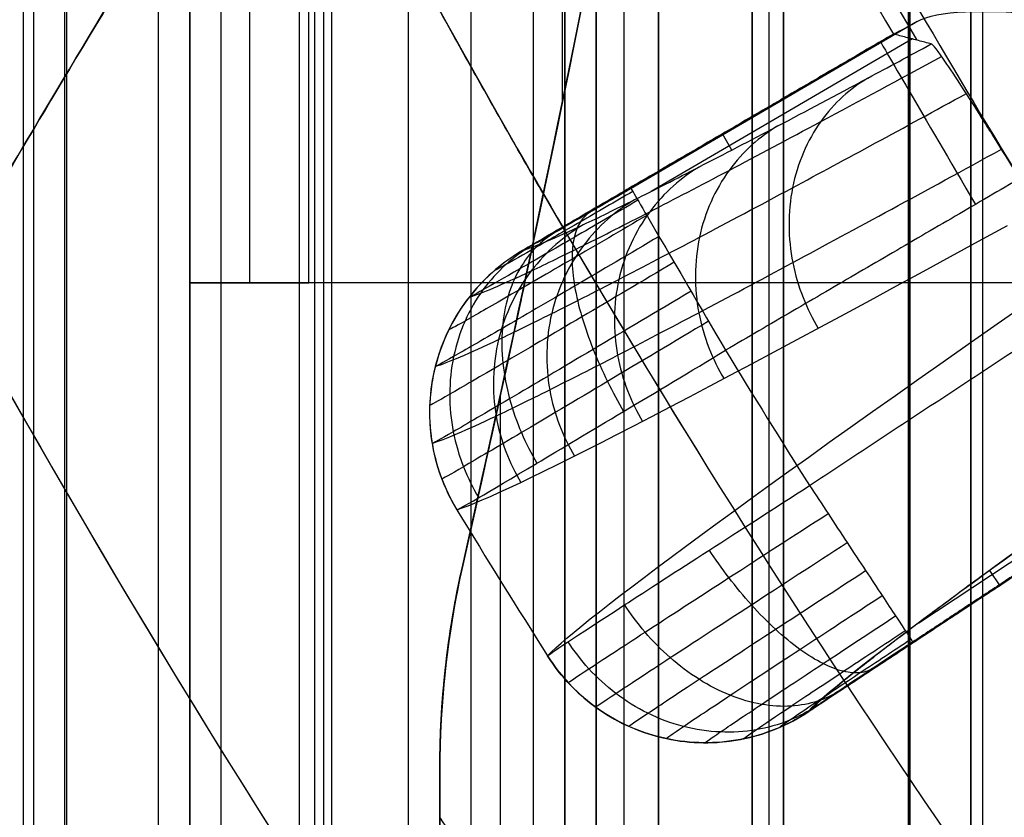
# Model space of a CAD drawing. Units: millimetres. Extents: x 183 to 216, y 0 to 1065.
# Drawn here: x 185 to 187, y 17 to 18 of the extents above; entities that cross this region are included whole.
import ezdxf

# ---------------------------------------------------------------- set-up
doc = ezdxf.new("R2010")
doc.units = ezdxf.units.MM
doc.header["$MEASUREMENT"] = 0
doc.layers.add('3', color=7, linetype='Continuous')

msp = doc.modelspace()

# ---------------------------------------------------------------- linework, layer by layer
at = {"layer": '3', "extrusion": (0, -1, 0)}
for p, q in [((185.25, 2.5, -36.59999999999999), (185.25, 1062.5, -36.59999999999999)), ((185.5, 2.5, -34.95), (185.5, 1062.5, -34.95)), ((185.55, 2.5, -36.59999999999999), (185.55, 1062.5, -36.59999999999999)), ((185.675, 1062.5, -36.6), (185.675, 2.5, -36.6)), ((185.7, 2.5, -30), (185.7, 1062.5, -30)), ((185.7, 2.5, -23.6), (185.7, 1062.5, -23.6)), ((185.7137846820582, 1062.5, -33.33081564719681), (185.7137846820582, 2.5, -33.33081564719681)), ((185.7265921289506, 1062.5, -35.09500116682236), (185.7265921289506, 2.5, -35.09500116682236)), ((185.85, 2.5, -36.6), (185.85, 1062.5, -36.6)), ((185.95, 2.5, -31), (185.95, 1062.5, -31)), ((185.95, 2.5, -22.6), (185.95, 1062.5, -22.6)), ((186.05, 2.5, -35.8), (186.05, 1062.5, -35.8)), ((186.1, 1062.5, -38), (186.1, 2.5, -38)), ((186.1, 1062.5, -38.9), (186.1, 2.5, -38.9)), ((186.1, 1062.5, -41), (186.1, 2.5, -41)), ((186.15, 1062.5, -35.9), (186.15, 2.5, -35.9)), ((186.1946202114377, 1062.5, -32.61056787892556), (186.1946202114377, 2.5, -32.61056787892591)), ((186.25, 2.5, -30), (186.25, 1062.5, -30)), ((186.4, 2.5, -37.7), (186.4, 1062.5, -37.7)), ((186.45, 2.5, -29.025), (186.45, 1062.5, -29.025)), ((186.45, 2.5, -24.575), (186.45, 1062.5, -24.575)), ((186.65205128246, 1062.5, -32.36594766749), (186.65205128246, 2.5, -32.36594766749)), ((186.7684163157152, 1062.5, -33.73221327360663), (186.7684163157152, 2.5, -33.73221327360663))]:
    msp.add_line(p, q, dxfattribs=at)
at = {"layer": '3', "extrusion": (0, -1, -1.224646799147353e-16)}
for p, q in [((185.59520285613, 517.5, -33.73060091803997), (185.59520285613, 17.5, -33.73060091804003)), ((190.0574152607876, 17.5, -19.77876324380778), (185.5749848576852, 17.5, -33.72410227568317))]:
    msp.add_line(p, q, dxfattribs=at)
at = {"layer": '3', "extrusion": (1, 0, 0)}
for p, q in [((186.0965321508531, 17.79091416706153, -8.555603142816096), (186.0965321508531, 33.62356081015304, -8.555603142816096)), ((185.99678425835, 17.31932355797911, -4.000382558546097), (185.99678425835, 16.50726739221911, -4.000382558546097)), ((185.9366748166276, 17.04805097033966, -1.51259821474804), (185.9366748166273, 17.04805097033946, -4.257214105742389)), ((185.9366748166273, 17.0480509703395, -8.453992179889653), (185.9366748166275, 17.04805097033966, -11.8211856756904)), ((185.99678425835, 16.91329547509911, -4.267974225978171), (185.99678425835, 16.91329547509911, -3.562392870611096)), ((185.9, 16.7183853705191, -4.404692772386082), (185.9, 16.71838537051911, -1.513238376053208)), ((185.9, 16.71838537051911, -11.82054551438523), (185.9000000000001, 16.71838537051916, -8.306513513245976)), ((185.9, 16.71838537051911, -2.979311012557096), (185.9, 16.64420239640911, -2.979311012557096)), ((185.9, 16.7183853705191, -9.853259444576096), (185.9, 16.2642023966291, -9.853259444576096)), ((185.9, 16.6812938833541, -4.424363534909205), (185.9, 16.6812938833541, -1.513238376053096)), ((185.9000000000244, 16.64420239659205, -1.513238376053211), (185.9000000002135, 16.64420239625053, -4.445383649102955))]:
    msp.add_line(p, q, dxfattribs=at)
at = {"layer": '3', "extrusion": (0.1365008388696032, -0.9906399552753232, -6.162975822039155e-33)}
for p, q in [((186.6639065951852, 17.91816233689432, -4.855219653134925), (186.2060092413166, 17.65085223047205, -4.855219653123111)), ((186.6354993366429, 17.90259703238482, -4.955981822194318), (186.0555744698956, 17.56405002718303, -4.955981822194318)), ((186.656230352386, 17.89012244193342, -6.324735014574051), (186.2380095264809, 17.64597459409686, -6.324735014574051)), ((186.3476224001911, 17.73555818065961, -5.056642580212188), (186.3485086031413, 17.73404013111291, -4.85521965312614)), ((186.367323116547, 17.71234571589598, -6.775920432982284), (186.3521933277754, 17.73826276907455, -5.056644815100611)), ((185.886357885958, 17.25148020010482, -5.058561246423769), (185.8864288382129, 17.25146227543401, -5.052688458537039)), ((186.6665520010003, 16.9556405877891, -6.324904909493323), (187.0709444940736, 17.22244443818182, -6.324904909493323)), ((186.512068808867, 16.82828632238863, -4.955981081489557), (187.0729380247429, 17.19832797480696, -4.955981081489557)), ((186.7797561536583, 17.03950363748769, -6.763650601339218), (186.7961649242998, 17.0146329931614, -5.056643627641412)), ((186.7956380146173, 17.01432285651385, -5.056639029346859), (186.7946700085275, 17.01579005571427, -4.855220040090439)), ((186.3666050335715, 16.76646010298597, -5.056862687986319), (186.3666143670094, 16.76650352425182, -5.053298551856414))]:
    msp.add_line(p, q, dxfattribs=at)
at = {"layer": '3'}
for centre, radius, start, end in [((199.9999999999966, 25.71562500000233, -4.557837613860799), 15.98158412777, 284.3022236901876, 284.3022237582528), ((199.9999999999972, 25.71562500000001, -8.357837613785364), 15.0672316087, 97.84541508762115, 277.8454150876256), ((199.9999999999972, 25.71562500000001, -8.357837613784998), 15.0672316087, 183.3454150876221, 277.8454150876256), ((147.499994519025, 25.70722082107956, -8.555603073295174), 39.40000416488825, 348.1882795643321, 358.3793998176405), ((147.5, 25.70726739221911, -2.877383098390596), 39.4, 347.3040606178214, 355.889839243782), ((200.0000000068683, 25.71562501353148, -7.15783760070451), 14.08952777710594, 192.0664304926076, 273.6243943686652), ((199.9999955471024, 25.71562077951098, -8.35783761212675), 14.59568538746818, 191.7533735406277, 273.9374987126263), ((199.999999999997, 25.71562499999981, -8.357837613783998), 14.5956556053, 191.7534884371612, 273.9373848446222), ((199.999999999997, 25.71562499999979, -7.510019360530849), 14.09260120219708, 192.391651937876, 273.2991776686883), ((147.5, 25.70726739221911, -10.1458588261006), 39.4, 347.3040606178214, 350.51611636263), ((199.9999999999968, 25.71562499999991, -4.557837613780899), 14.99125342834, 206.2287728964969, 211.4620572743778), ((200.0000000000159, 25.71562500001003, -6.624201420626422), 15.46393148560086, 207.2825178309151, 210.4090938768339), ((199.9997551793826, 25.71548989112027, -5.056609410444285), 15.49103275710006, 207.3830996711371, 210.3077287698007), ((199.9999999999966, 25.7072673921996, -4.155603142887477), 16.09999999998727, 206.9630726953998, 215.4750374904166), ((200.0000000000003, 25.70726739221927, -8.555603142810108), 16.1, 206.9630726954645, 210.0620963586784), ((199.9999999999996, 25.70726739221922, -4.155603142819084), 16.1, 206.9630726954659, 211.8069111680805), ((200.0000000000178, 25.7072673922335, -7.655603142775588), 17.00000000002295, 208.8391894006354, 219.5460441157669), ((200.0000000000558, 25.70726739225607, -5.055603142860681), 17.00000000006722, 208.8391894006294, 219.9963066589542), ((200, 25.70726739221911, -6.35560314281599), 17, 208.8391894006157, 219.5460441157731), ((187.4, 16.7183853705191, -2.958645493567098), 1.5, 167.3040606177026, 180), ((187.4, 16.7183853705191, -10.0638495944681), 1.5, 167.3040606177026, 180)]:
    msp.add_arc(centre, radius, start, end, dxfattribs=at)
at = {"layer": '3', "extrusion": (1.194664442543592e-08, 2.857912561121349e-10, 1)}
msp.add_arc((200.0000000952954, 25.71562500215304, -7.862198651208895), 14.09567464509541, 192.7085689652847, 272.9822651989556, dxfattribs=at)
at = {"layer": '3', "extrusion": (-1.915290670223671e-08, -1.054918062960967e-08, 0.9999999999999998)}
msp.add_arc((199.9999999126913, 25.71562495193882, -4.557841388532204), 14.99122139286816, 206.2286755128257, 211.4621546625942, dxfattribs=at)
at = {"layer": '3', "extrusion": (-1.164966560610211e-05, 2.114999654986945e-05, 0.9999999997084814)}
msp.add_arc((199.9994950796299, 25.71623627977302, -8.196729697925928), 15.43639077334647, 206.3180088013418, 211.3771593443792, dxfattribs=at)
at = {"layer": '3', "extrusion": (0.8636119576988776, 0.5041571049975517, -2.263995668457163e-16)}
msp.add_arc((-78.93358407935017, -4.857837613784956, 170.1716041745717), 0.3000000000000001, 0.5000000003246414, 89.99994076280925, dxfattribs=at)
at = {"layer": '3', "extrusion": (0.8636119576868677, 0.5041571050181243, -1.816735656221204e-12)}
msp.add_arc((-78.9335840829233, -4.85783761346562, 169.7085387355787), 0.2999999995234275, 0.5000000010449678, 90.00000009003124, dxfattribs=at)
at = {"layer": '3', "extrusion": (0.01208059071932768, -0.003051920085214229, 0.999922369542589)}
msp.add_arc((186.2310961040637, 17.28376384574173, -2.861513110898875), 0.2999999999999998, 124.4073067350773, 210.7706969938034, dxfattribs=at)
at = {"layer": '3', "extrusion": (0.5498280573273125, -0.8351112437907828, -0.01668286156165627)}
msp.add_arc((171.4861791061159, -3.085830239094212, 88.27671283282622), 6.796882613325408, 184.2138187812126, 211.6240944453368, dxfattribs=at)
at = {"layer": '3', "extrusion": (3.889162579069293e-07, 2.415688054495317e-07, 0.9999999999998952)}
msp.add_arc((200.0000019993348, 25.71562624216165, -4.557760935574329), 15.9815843948236, 211.3886064287481, 212.3022237507907, dxfattribs=at)
at = {"layer": '3', "extrusion": (0.5498488436877875, -0.83509596388656, -0.01676246388752099)}
msp.add_arc((171.4913829109353, -3.07563019021021, 88.58441238396509), 6.504892808848998, 184.3773422058418, 207.8021569843783, dxfattribs=at)
at = {"layer": '3', "extrusion": (0.003039555993336242, -0.004893331046509034, 0.9999834080676703)}
msp.add_arc((200.056186054852, 25.72028479394044, -4.574514031564635), 16.53122701794241, 211.372523190633, 212.3261753198264, dxfattribs=at)
at = {"layer": '3', "extrusion": (0.002618506419784495, 0.01218188459992248, 0.999922369542618)}
msp.add_arc((186.3382703259359, 17.11806633932555, -4.363024344165797), 0.3, 218.6014033853424, 285.7843242417721, dxfattribs=at)
at = {"layer": '3'}
for points, degree in [([(185.2329491526821, 1062.5, -34.0510634154704), (185.2329491526821, 532.5, -34.0510634154704), (185.2329491526821, 2.5, -34.0510634154704)], 2), ([(185.3, 2.5, -42.4), (185.3, 532.5, -42.4), (185.3, 1062.5, -42.4)], 2), ([(185.3031842579014, 2.5, -34.69000233364449), (185.3031842579014, 532.5, -34.69000233364449), (185.3031842579014, 1062.5, -34.69000233364449)], 2), ([(185.45, 2.5, -18.7), (185.45, 532.5, -18.7), (185.45, 1062.5, -18.7)], 2), ([(185.5, 1062.5, -36.6), (185.5, 532.5, -36.6), (185.5, 2.5, -36.6)], 2), ([(186.05, 2.5, -35.5), (186.05, 532.5, -35.5), (186.05, 1062.5, -35.5)], 2), ([(186.05, 2.5, -36.09999999999999), (186.05, 532.5, -36.09999999999999), (186.05, 1062.5, -36.09999999999999)], 2), ([(186.1, 2.5, -39.8), (186.1, 532.5, -39.8), (186.1, 1062.5, -39.8)], 2), ([(186.15, 1062.5, -36.3), (186.15, 532.5, -36.3), (186.15, 2.5, -36.3)], 2), ([(186.15, 2.5, -35.50000000000001), (186.15, 532.5, -35.50000000000001), (186.15, 1062.5, -35.50000000000001)], 2), ([(186.25, 1062.5, -23.6), (186.25, 532.5, -23.6), (186.25, 2.5, -23.6)], 2), ([(186.4, 1062.5, -40.1), (186.4, 532.5, -40.1), (186.4, 2.5, -40.1)], 2), ([(186.4, 2.5, -40.7), (186.4, 532.5, -40.7), (186.4, 1062.5, -40.7)], 2), ([(186.4, 1062.5, -41.3), (186.4, 532.5, -41.3), (186.4, 2.5, -41.3)], 2), ([(186.4273502779501, 2.5, -34.24309909115892), (186.4273502779501, 532.5, -34.24309909115892), (186.4273502779501, 1062.5, -34.24309909115892)], 2), ([(186.45, 2.5, -28.25), (186.45, 532.5, -28.25), (186.45, 1062.5, -28.25)], 2), ([(186.45, 1062.5, -29.8), (186.45, 532.5, -29.8), (186.45, 2.5, -29.8)], 2), ([(186.45, 1062.5, -25.35), (186.45, 532.5, -25.35), (186.45, 2.5, -25.35)], 2), ([(186.45, 2.5, -23.8), (186.45, 532.5, -23.8), (186.45, 1062.5, -23.8)], 2), ([(186.65, 1062.5, -28.05), (186.65, 532.5, -28.05), (186.65, 2.5, -28.05)], 2), ([(186.65, 2.5, -25.55), (186.65, 532.5, -25.55), (186.65, 1062.5, -25.55)], 2), ([(186.75, 1062.5, -31), (186.75, 532.5, -31), (186.75, 2.5, -31)], 2), ([(186.75, 2.5, -22.6), (186.75, 532.5, -22.6), (186.75, 1062.5, -22.6)], 2), ([(185.5000000000002, 17.5, -33.69999999999949), (185.5000000000002, 267.5, -33.69999999999946), (185.5000000000002, 517.5, -33.69999999999943)], 2), ([(185.6904057122598, 17.5, -33.76120183608057), (185.6904057122598, 267.5, -33.76120183608054), (185.6904057122598, 517.5, -33.7612018360805)], 2), ([(183.9093023288239, 14.82780490879679, -13.69666586110911), (184.9697608217992, 18.37674438490089, -13.67815548926415), (185.4999999997846, 22.003230911025, -13.66890012998852), (185.5, 25.70726739221911, -13.66890012998836)], 3), ([(185.991459847231, 25.70726739221888, -0.1114287023073519), (185.99145984715, 22.66637704818922, -0.111428695471167), (185.6295180930539, 19.62647892907956, -0.1177464053568684), (184.9157610033327, 16.67054167281989, -0.1302050748632428)], 3), ([(185.4970200390078, 25.23178822780935, -0.6114073596151659), (185.4613174497475, 22.3892154643136, -0.6120391220551529), (185.1056802400842, 19.55137872601824, -0.618328843518416), (184.4383969112074, 16.78791575489891, -0.6301299452420981)], 3), ([(186.7986666666679, 22.88329886862897, -1.497552091038028), (186.6573443263878, 20.9166411326492, -1.500018881663413), (186.3700127496077, 18.97155864175943, -1.505034272992026), (185.9366748166276, 17.04805097033966, -1.51259821474804)], 3), ([(186.7986666666679, 22.88329886862897, -3.570790470523322), (186.6640186183282, 21.00952133716911, -3.569380387913768), (186.3967241899184, 19.15486294240925, -3.566581184881967), (185.9967842583487, 17.31932355797939, -3.56239287061123)], 3), ([(185.9366748166275, 17.04805097033966, -11.8211856756904), (186.0985315774582, 17.76650346996945, -11.82401089595996), (186.2401334756789, 18.48892732075925, -11.82648256628754), (186.3614803154696, 19.21532256108905, -11.82860068325511)], 3), ([(186.6259208158443, 17.89803184544587, -5.056609452520765), (186.6262172848685, 17.89795117683157, -5.031613266771643), (186.6295694402791, 17.89943397284972, -4.984910803874298), (186.6422977556271, 17.90619275315087, -4.91875228916268), (186.6558264320171, 17.91365714280493, -4.876077665408569), (186.6639065951852, 17.91816233689432, -4.855219653134925)], 3), ([(186.6259208158443, 17.89803184544587, -5.056609452520765), (186.3290924163938, 17.72475279686425, -5.056568028138108), (186.0322640169432, 17.55147374828262, -5.056526603755452)], 2), ([(187.2127114898677, 17.89117796467309, -4.55783761412734), (186.7849810518301, 17.64147823647649, -4.557837614188924), (186.3572506137925, 17.39177850827989, -4.557837614250508)], 2), ([(186.6865620837888, 17.88218895895567, -7.593329451418104), (186.6798231067842, 17.88394787789922, -7.311510481042464), (186.6663471523351, 17.88746767364474, -6.747833405302243), (186.6461925601117, 17.89276245804652, -5.903285585492069), (186.6326443160478, 17.89626666291446, -5.338291229576961), (186.6259208158443, 17.89803184544587, -5.056609452520765)], 3), ([(186.4917083582172, 17.1753036856121, -4.557837614249746), (186.905105918519, 17.44804876095274, -4.557837614017375), (187.3185034788208, 17.72079383629339, -4.557837613785003)], 2), ([(186.2060092413166, 17.65085223047205, -4.855219653123111), (186.1820983700087, 17.63689469460164, -4.855219785072459), (186.138266310694, 17.61141695928679, -4.865908816309854), (186.0809760496334, 17.5784179725614, -4.909594319967432), (186.0426000300087, 17.55667805692947, -4.974791766904159), (186.0326255857869, 17.55138170359789, -5.026647681225525), (186.0322640169432, 17.55147374828262, -5.056526603755452)], 3), ([(186.2087509273244, 17.64615577217506, -4.800916170259385), (186.1801791531632, 17.62945961908116, -4.800841997083844), (186.1230219856129, 17.59619384676127, -4.814270775687936), (186.0494998560204, 17.55377882683392, -4.869432321799862), (186.0004489161171, 17.52594743799051, -4.953319176032364), (185.9877371098452, 17.51917467319038, -5.019508666818284), (185.9873059121999, 17.51925440099688, -5.053028386224825)], 3), ([(186.807866489676, 17.59112491251499, -8.11963571054837), (186.3099638902192, 17.31815252739827, -7.196976203560109), (186.0053396797389, 17.16064637232634, -6.137117233522331), (185.9273063414432, 17.13630371452587, -5.055880769722531)], 3), ([(185.5000000000002, 17.5, -33.69999999999949), (185.59520285613, 17.5, -33.73060091804003), (185.6904057122598, 17.5, -33.76120183608057)], 2), ([(189.9999999999999, 17.5, -19.69999999999999), (187.75, 17.5, -26.69999999999974), (185.5000000000002, 17.5, -33.69999999999949)], 2), ([(190.1457920167124, 17.5, -19.90000000000016), (187.9180988644861, 17.5, -26.83060091804036), (185.6904057122598, 17.5, -33.76120183608057)], 2), ([(186.3020308580523, 17.48636894622661, -4.578546676543526), (186.2485698356108, 17.45452115778123, -4.578330534906459), (186.141615412112, 17.39095451671201, -4.603417474612197), (186.00400190551, 17.30957853883342, -4.7070143127708), (185.912229570526, 17.25581635019824, -4.864851684498269), (185.8885473859024, 17.24241427488504, -4.989521520401171), (185.8878292592615, 17.24234026243285, -5.052671738580759)], 3), ([(185.9366748166273, 17.04805097033946, -4.257214105742389), (185.9565505490046, 17.13627570394799, -4.224339005046773), (185.9767002107888, 17.22714706500674, -4.200263632364729), (185.9967842583486, 17.3193235579793, -4.183725345322445)], 3), ([(185.9967842583487, 17.31932355797939, -3.56239287061123), (185.9967842583489, 16.9132954750989, -3.562392870611213), (185.996784258349, 16.50726739221842, -3.562392870611196)], 2), ([(185.9967842583486, 17.3193235579793, -4.183725345322445), (185.9967842583485, 17.2128167199791, -4.197737760157421), (185.9967842583484, 17.01069039423871, -4.235693229067373), (185.9967842583482, 16.73995946584818, -4.320106690173306), (185.996784258348, 16.58099984829785, -4.395409084662265), (185.996784258348, 16.5072673922177, -4.438372246480245)], 3), ([(185.9967842583487, 17.31932355797939, -3.56239287061123), (185.9967842583486, 17.31932355797934, -3.873059107966838), (185.9967842583486, 17.3193235579793, -4.183725345322445)], 2), ([(187.0994809472781, 17.21689351305557, -4.855220898553653), (186.8781973068407, 17.07089840760544, -4.855220275844435), (186.6569136664033, 16.92490330215531, -4.855219653135219)], 2), ([(187.0646002769411, 17.19176493564169, -5.056609452072633), (186.7776349512982, 17.00261167576334, -5.056563311196768), (186.4906696256554, 16.81345841588499, -5.056517170320902)], 2), ([(185.9366748166273, 17.0480509703395, -8.453992179889653), (185.9116778577453, 16.93709405077838, -8.412646405817766), (185.9000000000003, 16.82701402401275, -8.362273634491876), (185.9000000000001, 16.71838537051916, -8.306513513245976)], 3), ([(185.9, 16.7183853705191, -4.404692772386082), (185.8999999999959, 16.82701402401475, -4.348932651142579), (185.9116778577255, 16.93709405078351, -4.298559879821609), (185.9366748166273, 17.04805097033946, -4.257214105742389)], 3), ([(185.9, 16.71838537051911, -11.82054551438523), (185.8999999999992, 16.82963431968929, -11.82054551438512), (185.9122250288284, 16.93952284295947, -11.82075890305698), (185.9366748166275, 17.04805097033966, -11.8211856756904)], 3), ([(185.9366748166276, 17.04805097033966, -1.51259821474804), (185.9122250288284, 16.93952284295947, -1.513024987381456), (185.8999999999992, 16.82963431968929, -1.513238376053321), (185.9, 16.71838537051911, -1.513238376053208)], 3), ([(186.6569136664033, 16.92490330215531, -4.855219653135219), (186.6332945883021, 16.90934427003494, -4.855219613385449), (186.5902400497091, 16.88087515865833, -4.866368632544168), (186.5337991710117, 16.84325069906014, -4.91264458248859), (186.4984329628468, 16.81932467887802, -4.97814179866933), (186.4907553857448, 16.81378765832237, -5.028097320606804), (186.4906696256554, 16.81345841588499, -5.056517170320902)], 3), ([(185.899999999999, 16.26420239662841, -11.82054551438523), (185.8999999999995, 16.49129388357376, -11.82054551438523), (185.9, 16.71838537051911, -11.82054551438523)], 2), ([(185.9, 16.71838537051911, -1.513238376053208), (185.9000000000122, 16.68129388355558, -1.513238376053209), (185.9000000000244, 16.64420239659205, -1.513238376053211)], 2), ([(185.9000000002135, 16.64420239625053, -4.445383649102955), (185.9000000001901, 16.65218892810381, -4.440702116993376), (185.9000000001432, 16.6683346469103, -4.431449175413168), (185.900000000072, 16.69306578511982, -4.417878979450206), (185.9000000000241, 16.70988987299603, -4.409053592091806), (185.9, 16.7183853705191, -4.404692772386082)], 3), ([(185.9000000000001, 16.71838537051916, -8.306513513245976), (185.8999999999999, 16.645735201769, -8.26922149049002), (185.8999999999994, 16.51507109869871, -8.188471768186103), (185.8999999999988, 16.35951532552829, -8.045100870404221), (185.8999999999985, 16.29035344908805, -7.940930150639288), (185.8999999999983, 16.26420239662794, -7.885973374767319)], 3), ([(184.9157610033327, 16.67054167281989, -0.1302050748632428), (184.8877973257101, 16.55473354432972, -0.1306931825255493), (184.8599164129348, 16.3229156665706, -0.1311798453611086), (184.901438434343, 15.96405019941064, -0.1304550752623026), (185.0269188306537, 15.62607463624095, -0.1282648062640206), (185.2297105739962, 15.32704423537119, -0.1247250626977952), (185.4021701478126, 15.16952756740242, -0.1217147693319873), (185.49897359234, 15.09999998949244, -0.120025058776168)], 3), ([(185.9967750358402, 16.50726739221842, -1.51066834800873), (185.9642943046383, 16.5527551656863, -1.51152890578439), (185.9320359590563, 16.59840016692417, -1.512385581804626), (185.9000000000244, 16.64420239659205, -1.513238376053211)], 3)]:
    msp.add_open_spline(points, degree=degree, dxfattribs=at)
for points, weights, degree in [([(184.5781067992692, 16.75270055538294, -0.2789696340246362), (185.2853807850178, 19.68154727614616, -0.2665676365002934), (185.6439866999513, 22.69402652028377, -0.2602795194887108), (185.6439867046129, 25.70726739221933, -0.2602795240473144)], [0.856540418513684, 0.8565971581536429, 0.856625904179226, 0.8566258763548898], 3), ([(186.0657247317955, 17.64218634515828, -8.555603142685866), (185.8475950252876, 18.01912532743309, -8.55560314275102), (185.6500871082796, 18.40726739221892, -8.555603142816173)], [1, 0.9996369467824252, 1], 2), ([(187.0775055849603, 17.25279764198804, -7.593296864717088), (186.5638968877845, 16.88943956994561, -6.400729375055083), (186.4906696256554, 16.81345841588499, -5.056517170320902)], [1, 0.9791899156964404, 1], 2)]:
    msp.add_rational_spline(points, weights, degree=degree, dxfattribs=at)
for points, knots in [([(185.1083916248103, 17.50726739221925, -5.055603142815809), (185.1083916248102, 17.5072673922192, -4.794838385674536), (185.1766120836438, 17.62288811200493, -4.557125555601369), (185.3803191081262, 17.96473390459997, -4.236997768706066), (185.5171526343104, 18.19049487838239, -4.155603142815897), (185.6500871082795, 18.40726739221883, -4.15560314281591)], [-1, -1, -1, -1, -0.5050603686077755, -0.5050603686077755, 0, 0, 0, 0]), ([(185.6500871082796, 18.40726739221892, -8.555603142816173), (185.5172618651949, 18.19067299812167, -8.55560314281619), (185.3804344397327, 17.96479650420365, -8.474265357441922), (185.1766688596593, 17.62281658413025, -8.154015492903284), (185.1083916248103, 17.50726739221926, -7.916180314753309), (185.1083916248104, 17.5072673922193, -7.655603142816307)], [0, 0, 0, 0, 0.5050347704770747, 0.5050347704770747, 1, 1, 1, 1]), ([(186.6639065951852, 17.91816233689432, -4.855219653134925), (186.696399672842, 17.93628309993558, -4.771307361165515), (186.7696975460271, 17.93740642665159, -4.694921264211291), (186.9638834746169, 17.92287291185401, -4.588474009875601), (187.0851213026835, 17.90692725542639, -4.557837786410866), (187.2127114898677, 17.89117796467309, -4.55783761412734)], [0, 0, 0, 0, 0.4987930751123241, 0.4987930751123241, 1, 1, 1, 1]), ([(186.0322640169432, 17.55147374828262, -5.056526603755452), (186.0515553379433, 17.55753333266376, -5.314028071768397), (186.1014199776601, 17.57875402969145, -5.704528812687972), (186.2083329210337, 17.63077339740861, -6.219021045084236), (186.312655969432, 17.68375124231284, -6.611234211898905), (186.4377505548045, 17.74901949516284, -6.995310246827607), (186.5643293215953, 17.81633380603948, -7.320997880149672), (186.6514872523279, 17.86323910628378, -7.517789190905582), (186.6865620837888, 17.88218895895567, -7.593329451418104)], [-1, -1, -1, -1, -0.708038780574, -0.5552325680038, -0.4024263554336, -0.2496201428634, -0.09681393029323, 0, 0, 0, 0]), ([(186.8206418529919, 17.67880771979039, -8.19492720903127), (186.7916131338592, 17.72557798372311, -8.170092987071369), (186.7822008774074, 17.74047178824848, -8.144985989824242), (186.7598023760314, 17.77601167153873, -8.09489125838482), (186.7512623717319, 17.7894346969828, -8.069832314946037), (186.7296149441542, 17.82312822270764, -7.994631652070241), (186.7194921233489, 17.83848953041388, -7.944472676645836), (186.6960580467244, 17.87292095986111, -7.793999698271801), (186.6889541500225, 17.88157828013161, -7.693665481462904), (186.6865620837888, 17.88218895895567, -7.593329451418104)], [0, 0, 0, 0, 0.1249790756135721, 0.1249790756135721, 0.2499847118374044, 0.2499847118374044, 0.4999913065713857, 0.4999913065713857, 1, 1, 1, 1]), ([(185.9468881126423, 17.47681864549096, -5.055742771229188), (185.9664363160294, 17.4828794851792, -5.321120743409687), (186.0166557319971, 17.50415237434104, -5.720122415986768), (186.1262924879843, 17.55753455264681, -6.247107317918361), (186.232406340099, 17.61144462714442, -6.64594594259648), (186.3596790573948, 17.67787361313511, -7.036596986996971), (186.5140599302008, 17.76000124957057, -7.433634028989192), (186.6347806644334, 17.82520003356525, -7.695647532064939), (186.7038589697958, 17.86275151513185, -7.833499167355705)], [0.0406547733033917, 0.0406547733033917, 0.0406547733033917, 0.0406547733033917, 0.8635273470012795, 1.288676560503093, 1.713825774003855, 2.138974987504617, 2.564124201006431, 3.055943574620845, 3.055943574620845, 3.055943574620845, 3.055943574620845]), ([(186.5851544423869, 17.82761719813332, -7.364366705045628), (186.5575581696589, 17.81120862053796, -7.379700058167633), (186.5043857403731, 17.7644934605534, -7.412653568963588), (186.4562243081263, 17.65456971887983, -7.457767450022495), (186.4577603057323, 17.52939309846519, -7.485383897329033), (186.487353413119, 17.45726208401732, -7.489200514832801), (186.5056386896558, 17.42676379493505, -7.488381729088808)], [0.03612486661861062, 0.03612486661861062, 0.03612486661861062, 0.03612486661861062, 0.155956082761452, 0.2758719721603266, 0.3957878615592012, 0.5155853620921876, 0.5155853620921876, 0.5155853620921876, 0.5155853620921876]), ([(185.8927335955836, 17.36606025616527, -5.058008883955267), (185.9125420899654, 17.37220470300517, -5.328931881953001), (185.9636013621983, 17.39388410420474, -5.735529955264747), (186.0752173969213, 17.44833140809494, -6.272043923502171), (186.1829700547651, 17.50315652574965, -6.677049654952442), (186.3122069188075, 17.57069777574907, -7.073735106641363), (186.4905856021232, 17.66570093101063, -7.532492569572216), (186.6416622886275, 17.74758897350734, -7.849960930711175), (186.742741190036, 17.80283023116493, -8.039783240563656)], [0.0363601763123368, 0.0363601763123368, 0.0363601763123368, 0.0363601763123368, 0.8635273470012795, 1.288676560503093, 1.713825774003855, 2.138974987504617, 2.564124201006431, 3.241012878379657, 3.241012878379657, 3.241012878379657, 3.241012878379657]), ([(186.4408395363246, 17.75087187545567, -6.993173834168268), (186.4124646515442, 17.73403816317764, -7.006474586728049), (186.3575863475369, 17.68639220419035, -7.035039232019953), (186.307054749638, 17.57513204410106, -7.07402684260383), (186.3071492756711, 17.4490389387714, -7.097729484892037), (186.3365649961592, 17.37673698500454, -7.100836420807326), (186.3549054951202, 17.34623905346088, -7.10002861598646)], [0.03621800976980372, 0.03621800976980372, 0.03621800976980372, 0.03621800976980372, 0.155956082761452, 0.2758719721603266, 0.3957878615592012, 0.5156296654351805, 0.5156296654351805, 0.5156296654351805, 0.5156296654351805]), ([(185.8876599206875, 17.24290137607302, -5.058567663168857), (185.9076041810697, 17.24911290647189, -5.333041948248469), (185.9591529300305, 17.27107426808354, -5.744526966541411), (186.0719667284566, 17.32623569474833, -6.287193263393261), (186.1807210877825, 17.38167716823096, -6.696216036483734), (186.3111701253528, 17.44996554022181, -7.09683920155801), (186.5049127439426, 17.5533054571807, -7.595356984308113), (186.6761069852669, 17.6463641184259, -7.948146549314496), (186.7989938619366, 17.71377757701487, -8.170623679526004)], [0.03377735251444283, 0.03377735251444283, 0.03377735251444283, 0.03377735251444283, 0.8635273470012795, 1.288676560503093, 1.713825774003855, 2.138974987504617, 2.564124201006431, 3.357049707935523, 3.357049707935523, 3.357049707935523, 3.357049707935523]), ([(186.3159527060526, 17.6857115635565, -6.60994004896718), (186.2869063829569, 17.66851659754787, -6.621142810936), (186.2305531037177, 17.62007821317447, -6.645173998696373), (186.1779714903598, 17.50767718909135, -6.677832569186997), (186.1768259305025, 17.38079409883528, -6.697496363241269), (186.2060989216101, 17.30834475586116, -6.699880122902691), (186.2244930761219, 17.277847085638, -6.699089264766263)], [0.0363111529209966, 0.0363111529209966, 0.0363111529209966, 0.0363111529209966, 0.155956082761452, 0.2758719721603266, 0.3957878615592012, 0.5156739687781733, 0.5156739687781733, 0.5156739687781733, 0.5156739687781733]), ([(186.0657247317955, 17.64218634515828, -8.555603142685866), (186.027812175291, 17.4609075766709, -8.555610053516844), (186.0301240217021, 17.47370543702158, -8.548543689021699), (186.0137628558184, 17.39751573365543, -8.540086818534736), (186.0075075745889, 17.3686272460114, -8.535819236837145), (185.9906557502988, 17.29106315845678, -8.522988553766536), (185.982044387986, 17.25186793018139, -8.514382895058173), (185.9588186662038, 17.14662832389213, -8.488540722130788), (185.9471232287932, 17.09442649957632, -8.471273101629706), (185.9366748166273, 17.0480509703395, -8.453992179889653)], [-1, -1, -1, -1, -0.8744945886277131, -0.8744945886277131, -0.7495799336953886, -0.7495799336953886, -0.4997275890954814, -0.4997275890954814, 0, 0, 0, 0]), ([(186.2170227618157, 17.63198627003569, -4.745425956368904), (186.1822293739581, 17.61160241545991, -4.745271497619827), (186.1125772938393, 17.57095144596373, -4.761497910271675), (186.0228549145896, 17.51901974600962, -4.828605034625262), (185.9629073686837, 17.48485932726187, -4.930898130473378), (185.9473362371166, 17.47649299334297, -5.011721043188199), (185.9467945275304, 17.47655799020173, -5.052669263541651)], [0.07198965571480523, 0.07198965571480523, 0.07198965571480523, 0.07198965571480523, 0.2719126772498311, 0.4718356987737177, 0.6717587202977329, 0.8716817441550664, 0.8716817441550664, 0.8716817441550664, 0.8716817441550664]), ([(186.2118116275242, 17.63282433504404, -6.218680682198277), (186.1822078977978, 17.61533555995041, -6.227741908112286), (186.1246257837372, 17.56625112375085, -6.247142369194419), (186.0703360480616, 17.4529165394616, -6.273335509739269), (186.0681656078936, 17.32537773899043, -6.288877895353242), (186.0973325595222, 17.25280582896926, -6.290532685404695), (186.1157784979933, 17.22230821072151, -6.28976463295181)], [0.03640429607218948, 0.03640429607218948, 0.03640429607218948, 0.03640429607218948, 0.155956082761452, 0.2758719721603266, 0.3957878615592012, 0.515718272121166, 0.515718272121166, 0.515718272121166, 0.515718272121166]), ([(186.2311731885015, 17.60774684631253, -4.692120506037838), (186.1904100142773, 17.58377776428714, -4.691895704287263), (186.1087802487863, 17.53594548204371, -4.710829904571603), (186.0035524171103, 17.47475123524687, -4.789448501710805), (185.9331666744518, 17.43439672961177, -4.909506923968742), (185.9148885277093, 17.42446144383578, -5.004472205619832), (185.9142743621717, 17.42451092251112, -5.05262443776452)], [0.07198965571581908, 0.07198965571581908, 0.07198965571581908, 0.07198965571581908, 0.2719126772498311, 0.4718356987737177, 0.6717587202977329, 0.8719439134497843, 0.8719439134497843, 0.8719439134497843, 0.8719439134497843]), ([(186.140227152572, 17.61260416541852, -4.870462446691235), (186.1344977484147, 17.60909309254578, -4.854140976936029), (186.124185051437, 17.59909201900847, -4.820281969159619), (186.1139135954173, 17.57412452262497, -4.768291899643565), (186.1103753776909, 17.53915191259839, -4.718281644369495), (186.1144832030851, 17.49549489580475, -4.673778247026758), (186.1262201191645, 17.44572126420918, -4.6378716887774), (186.1445967722213, 17.39317752871365, -4.612555101857662), (186.1678603648742, 17.34136553648116, -4.598405351474574), (186.1852945547704, 17.30914234230072, -4.59584202653176), (186.1941614249578, 17.29394989206004, -4.595994133055364)], [0.03629808928281758, 0.03629808928281758, 0.03629808928281758, 0.03629808928281758, 0.09615252613263185, 0.1560890827312649, 0.216025639329898, 0.2759621959285789, 0.3358987525272119, 0.3958353091258929, 0.4557718657245259, 0.5153764600317524, 0.5153764600317524, 0.5153764600317524, 0.5153764600317524]), ([(186.1295088378014, 17.59276474927162, -5.82351408990498), (186.0994681476078, 17.57505289229406, -5.830413189629924), (186.0409173415099, 17.52547601896239, -5.845135260222444), (185.9852802284414, 17.41142524880631, -5.864795382178198), (185.9823106514029, 17.2833709510436, -5.876176723986646), (186.0114083809397, 17.21070153314038, -5.877103418927705), (186.0299031188765, 17.18020321038641, -5.876363232807718)], [0.03649743922338258, 0.03649743922338258, 0.03649743922338258, 0.03649743922338258, 0.155956082761452, 0.2758719721603266, 0.3957878615592012, 0.515762575464159, 0.515762575464159, 0.515762575464159, 0.515762575464159]), ([(186.2508609393018, 17.57402208701991, -4.644604138058307), (186.2047829216552, 17.54681052484691, -4.644337260256819), (186.1125115811442, 17.49248773280362, -4.665736647465943), (185.9935633927209, 17.42292990795084, -4.754682164731672), (185.9140451538156, 17.37701150134504, -4.890500346578761), (185.8933998973215, 17.3656360598777, -4.997918335447054), (185.892699370606, 17.36563418345303, -5.05235427073722)], [0.07198965571683297, 0.07198965571683297, 0.07198965571683297, 0.07198965571683297, 0.2719126772498311, 0.4718356987737177, 0.6717587202977329, 0.8716817485390072, 0.8716817485390072, 0.8716817485390072, 0.8716817485390072]), ([(186.0841468735557, 17.58029659918101, -4.913097768532229), (186.0734269769156, 17.57390833202668, -4.900496582578563), (186.0527533669819, 17.55790642292222, -4.874347923502761), (186.0265844947993, 17.5236086800038, -4.834204804487635), (186.0077975871524, 17.47952844675035, -4.795625432498179), (185.9984125019092, 17.42764231772953, -4.761371843781899), (185.999362711943, 17.37112114879693, -4.733852843825708), (186.0102491448104, 17.3137321154173, -4.714608293739561), (186.0294795942539, 17.2590744054307, -4.704047925247393), (186.0463335564537, 17.22623760956198, -4.702350122178202), (186.0553572312276, 17.21099223512856, -4.702612671196429)], [0.03632163881594841, 0.03632163881594841, 0.03632163881594841, 0.03632163881594841, 0.09615252613263185, 0.1560890827312649, 0.216025639329898, 0.2759621959285789, 0.3358987525272119, 0.3958353091258929, 0.4557718657245259, 0.5155802348791269, 0.5155802348791269, 0.5155802348791269, 0.5155802348791269]), ([(186.0464524009254, 17.55893985470755, -4.977267415663579), (186.0323510989491, 17.55063338469531, -4.970332043782414), (186.004649272642, 17.53062135900008, -4.955946399926321), (185.9676949216092, 17.49006517956089, -4.93389990928151), (185.9385795266131, 17.43985563846676, -4.912768161271842), (185.9200991277558, 17.38242547481176, -4.894088220820126), (185.913845243579, 17.3213667171346, -4.879189825637871), (185.9198176644002, 17.260742321154, -4.868910104664162), (185.9364952726575, 17.20427300581177, -4.863452253713741), (185.9530713421668, 17.17111678623995, -4.862760650084405), (185.9622438659177, 17.15590190851463, -4.863023408128896)], [0.03634518834907925, 0.03634518834907925, 0.03634518834907925, 0.03634518834907925, 0.09615252613263185, 0.1560890827312649, 0.216025639329898, 0.2759621959285789, 0.3358987525272119, 0.3958353091258929, 0.4557718657245259, 0.5155435346958983, 0.5155435346958983, 0.5155435346958983, 0.5155435346958983]), ([(186.0322640169432, 17.55147374828262, -5.056526603755452), (186.0151156060831, 17.54144857116265, -5.055635712484886), (185.9989494217994, 17.52972165372566, -5.056465196439471), (185.9692617136378, 17.50330231395244, -5.056690403471977), (185.9557373188654, 17.4886130403144, -5.05655166407012), (185.9198990177886, 17.4409769302295, -5.057068799423106), (185.9024029833353, 17.4044276016097, -5.057724011291262), (185.8829133251455, 17.32737672130174, -5.058521321533976), (185.8809287573239, 17.28690726335631, -5.058599635171266), (185.8898147143121, 17.22796942785433, -5.05881678362744), (185.8947282752366, 17.20862152875329, -5.059388100538405), (185.9083054995788, 17.17126932080784, -5.058264429523303), (185.9169698174967, 17.15327495888806, -5.056008038504113), (185.9273063414432, 17.13630371452587, -5.055880769722531)], [0, 0, 0, 0, 0.1249994200183647, 0.1249994200183647, 0.2500003872996088, 0.2500003872996088, 0.500001837533376, 0.500001837533376, 0.7500040521775108, 0.7500040521775108, 0.8750042962706381, 0.8750042962706381, 1, 1, 1, 1]), ([(186.0322640169432, 17.55147374828262, -5.056526603755452), (186.0151040830046, 17.54144913406382, -5.056357192691907), (185.9989879719938, 17.52971641639116, -5.05364627337642), (185.9693215229906, 17.50329259621294, -5.052084688151853), (185.9557895250599, 17.48860699610288, -5.052648467818306), (185.9199474610656, 17.44096410205655, -5.052939812434254), (185.902462180959, 17.4044026856714, -5.052436806177171), (185.8829859572982, 17.32734798036233, -5.052496325037676), (185.8809986457219, 17.28688786134176, -5.052903179625147), (185.8898858069106, 17.22795655360777, -5.05283330889006), (185.8948102047622, 17.2086059285431, -5.052471985349129), (185.9083586423679, 17.17126064497663, -5.053674163672605), (185.9169735593737, 17.15327403837708, -5.055696828013824), (185.9273063414432, 17.13630371452587, -5.055880769722531)], [-1, -1, -1, -1, -0.8750158101939154, -0.8750158101939154, -0.750013219816217, -0.750013219816217, -0.499954434521081, -0.499954434521081, -0.2499973105793264, -0.2499973105793264, -0.1249936255977484, -0.1249936255977484, 0, 0, 0, 0]), ([(186.275018086086, 17.53264133364173, -4.606053031615261), (186.2246318843917, 17.50275161942923, -4.605787123733377), (186.1237673460089, 17.44307881569988, -4.629270779713463), (185.9938269143579, 17.36665419726899, -4.726691689390868), (185.9070189104252, 17.31615261405999, -4.875385802449055), (185.8845453225872, 17.30359759326884, -4.992960170680537), (185.883830083037, 17.30356403079375, -5.052551319948171)], [0.07198965571784682, 0.07198965571784682, 0.07198965571784682, 0.07198965571784682, 0.2719126772498311, 0.4718356987737177, 0.6717587202977329, 0.8718101455494931, 0.8718101455494931, 0.8718101455494931, 0.8718101455494931]), ([(186.3300790468491, 17.43832290859574, -4.562718443365292), (186.274841538312, 17.40529817591818, -4.562595771755976), (186.1644241895493, 17.3394161970554, -4.588758211426526), (186.0225987750422, 17.25516263367605, -4.696076598800188), (185.9282109204367, 17.19954028948227, -4.859204797347504), (185.9039621479946, 17.18566731284821, -4.987880133502555), (185.9032860004584, 17.18557459890053, -5.053031739237693)], [0.07198965571987455, 0.07198965571987455, 0.07198965571987455, 0.07198965571987455, 0.2719126772498311, 0.4718356987737177, 0.6717587202977329, 0.871681744299357, 0.871681744299357, 0.871681744299357, 0.871681744299357]), ([(185.9273063414432, 17.13630371452587, -5.055880769722531), (185.9282906071705, 17.13577397005513, -4.924116862600378), (185.9754131521485, 17.16338357313522, -4.795148530972718), (186.1339088863602, 17.25777052682488, -4.611817819310419), (186.2453729958822, 17.3246049854506, -4.557867026899324), (186.3572506137925, 17.39177850827989, -4.557837614250508)], [0, 0, 0, 0, 0.4999988614566397, 0.4999988614566397, 1, 1, 1, 1]), ([(186.0724947438975, 16.90258463227349, -5.057465769140925), (186.0718847929263, 16.90344705781174, -4.926639844635292), (186.1172334783116, 16.93341242140965, -4.796439860405246), (186.2717119135806, 17.03368970084928, -4.611980682549022), (186.3806275161013, 17.10386236695187, -4.557787006529647), (186.4917083582172, 17.1753036856121, -4.557837614249746)], [-1, -1, -1, -1, -0.500000472802006, -0.500000472802006, 0, 0, 0, 0]), ([(186.4917083582172, 17.1753036856121, -4.557837614249746), (186.5013235414848, 17.16073002812912, -4.557837747166499), (186.5213515634222, 17.13037371313956, -4.560914507045984), (186.5522030096568, 17.08361241925692, -4.576556454542387), (186.5820500166564, 17.03837354600375, -4.604159318963371), (186.6087410293153, 16.99791818850021, -4.643058823822956), (186.6304471222404, 16.96501843453216, -4.691115334583782), (186.6459670477951, 16.94149500570342, -4.745034080510043), (186.6549353984974, 16.92790174722986, -4.801083609061934), (186.6568289925985, 16.92503164157512, -4.837601213191072), (186.6569136664033, 16.92490330215531, -4.855219653135219)], [-0.4686209032878641, -0.4686209032878641, -0.4686209032878641, -0.4686209032878641, -0.4105120956109554, -0.3518667435704619, -0.2932213915299684, -0.2345760394894749, -0.1759306874489814, -0.1172853354085348, -0.05863998336804127, 0, 0, 0, 0]), ([(186.1056479445056, 16.85974494127928, -5.055007267843894), (186.1058008667547, 16.86016209897606, -4.989789995921546), (186.1288021260693, 16.87563597901408, -4.860480081602027), (186.2207817663747, 16.93578304048929, -4.69623494800999), (186.3586975440971, 17.02527263149683, -4.588881133099954), (186.4667991928359, 17.09512119199519, -4.562593553059407), (186.5213853974356, 17.13032243118131, -4.562717367067378)], [0.06964468958936472, 0.06964468958936472, 0.06964468958936472, 0.06964468958936472, 0.2716061044619185, 0.4715282451527216, 0.6714503858439621, 0.8713725265366533, 0.8713725265366533, 0.8713725265366533, 0.8713725265366533]), ([(186.1496768063405, 16.82073320336313, -5.054384937351682), (186.1498618527818, 16.8212151077763, -4.991237559931785), (186.1722040363002, 16.83639853376558, -4.86602780421624), (186.2613172167274, 16.89500064610213, -4.707164767492278), (186.3948030422186, 16.98199953867174, -4.603531832056941), (186.4992924153579, 17.04976908530281, -4.578323811361225), (186.5520198741923, 17.08388999622733, -4.578541967040352)], [0.06985948969218415, 0.06985948969218415, 0.06985948969218415, 0.06985948969218415, 0.2716061044619185, 0.4715282451527216, 0.6714503858439621, 0.8713725265376288, 0.8713725265376288, 0.8713725265376288, 0.8713725265376288]), ([(186.5933354770719, 16.88279502049193, -4.870686447295076), (186.5876132020232, 16.87917831187286, -4.85429894340631), (186.574016858578, 16.87432183347976, -4.820372607547954), (186.546982574282, 16.87615278786544, -4.768318888667491), (186.5140095220805, 16.88845107008571, -4.718326849765552), (186.4766483737487, 16.9114540638506, -4.673841406238219), (186.4371964306965, 16.94401033549762, -4.637950588019037), (186.3982165350453, 16.98375148235814, -4.612645962231356), (186.362060722885, 17.02756755281536, -4.598499685726271), (186.3408943068718, 17.05748565132629, -4.595940150185159), (186.3311999751669, 17.07217813193627, -4.596095163225066)], [0.03601420369005816, 0.03601420369005816, 0.03601420369005816, 0.03601420369005816, 0.09613323434595572, 0.1560565760486905, 0.2159799177513773, 0.2759032594541121, 0.3358266011568469, 0.3957499428595816, 0.4556732845623164, 0.5153146234939633, 0.5153146234939633, 0.5153146234939633, 0.5153146234939633]), ([(186.2027796228215, 16.790014930282, -5.053966280370775), (186.2029614472569, 16.79053349651261, -4.994444558365778), (186.2240264585663, 16.80501988714656, -4.876435222967892), (186.3079720627963, 16.86058901928661, -4.726828561196995), (186.4336470612886, 16.94292142309474, -4.629371600280831), (186.5319425695192, 17.00695525872292, -4.605773705575474), (186.5815240176744, 17.03917079850848, -4.606042093269659)], [0.06995649323351233, 0.06995649323351233, 0.06995649323351233, 0.06995649323351233, 0.2716061044619185, 0.4715282451527216, 0.6714503858439621, 0.8713725265386043, 0.8713725265386043, 0.8713725265386043, 0.8713725265386043]), ([(186.2623441223338, 16.77045436308839, -5.053450059828787), (186.262528471468, 16.77099718278575, -4.99914197375412), (186.2817470672542, 16.78438052038837, -4.891399642062311), (186.3583060499026, 16.83541602195558, -4.754800434386497), (186.4729933312145, 16.91096293077924, -4.665819770253521), (186.5626778257497, 16.96966092087116, -4.644315621640408), (186.607910209418, 16.99917745566292, -4.644584992171156)], [0.0703301800215262, 0.0703301800215262, 0.0703301800215262, 0.0703301800215262, 0.2716061044619185, 0.4715282451527216, 0.6714503858439621, 0.8713725265395798, 0.8713725265395798, 0.8713725265395798, 0.8713725265395798]), ([(186.5395898609411, 16.84689081783485, -4.913219231579975), (186.5290919463512, 16.8400972989162, -4.900610339579165), (186.5055539082011, 16.82863990115869, -4.874463060817276), (186.4631658663167, 16.8203713020725, -4.83433307289315), (186.4153045067908, 16.82305914682004, -4.795786818745934), (186.3646176357057, 16.83763395976783, -4.761564004830584), (186.3143619670683, 16.86352749023008, -4.734070676506903), (186.2677373560549, 16.89871305940581, -4.71484469180218), (186.2272384185898, 16.94019496038448, -4.704288410911115), (186.2052586849354, 16.96988289237112, -4.702596190146314), (186.195579901712, 16.98475536985723, -4.702863461660535)], [0.03622807360067251, 0.03622807360067251, 0.03622807360067251, 0.03622807360067251, 0.09613323434595572, 0.1560565760486905, 0.2159799177513773, 0.2759032594541121, 0.3358266011568469, 0.3957499428595816, 0.4556732845623164, 0.5155806186025395, 0.5155806186025395, 0.5155806186025395, 0.5155806186025395]), ([(186.3246792869289, 16.76369677806441, -5.053400701356566), (186.324816204662, 16.76420814857067, -5.005425455674345), (186.3417174715813, 16.77612184226182, -4.910243771074234), (186.4091950097384, 16.82140659617851, -4.789544729533689), (186.5103524432059, 16.88839189856507, -4.710892790921005), (186.5894936502667, 16.94042192727123, -4.691865464138342), (186.6294160943873, 16.96658115532243, -4.692092374274107)], [0.07033366948082641, 0.07033366948082641, 0.07033366948082641, 0.07033366948082641, 0.2716061044619185, 0.4715282451527216, 0.6714503858439621, 0.8713725265405552, 0.8713725265405552, 0.8713725265405552, 0.8713725265405552]), ([(186.3857448168573, 16.7697751639225, -5.053146980144279), (186.3858708155592, 16.77025083242992, -5.01240865527039), (186.4001895595673, 16.78044788510933, -4.931468961351366), (186.457445213905, 16.81909218980557, -4.828677890301893), (186.5434809236932, 16.87631794314869, -4.761540047486427), (186.6108658898314, 16.92078737008444, -4.745233569286043), (186.6448751642922, 16.94314996491997, -4.745389496320461)], [0.07089908971640103, 0.07089908971640103, 0.07089908971640103, 0.07089908971640103, 0.2716061044619185, 0.4715282451527216, 0.6714503858439621, 0.8713725265415307, 0.8713725265415307, 0.8713725265415307, 0.8713725265415307]), ([(186.503351246197, 16.82231266526509, -4.977296646181972), (186.4897529534919, 16.81345558008842, -4.97044259432846), (186.4596460352825, 16.79759532579938, -4.956167376456), (186.4070664923816, 16.78249285979747, -4.934259582887109), (186.3491479533956, 16.77864828913157, -4.913196900151598), (186.2894738064011, 16.7875358874743, -4.894579176329206), (186.2319688740256, 16.80898989190816, -4.879731414463985), (186.1802741692812, 16.84120956761619, -4.869487571197334), (186.1370085168921, 16.88122113454069, -4.864044651777003), (186.1146133085644, 16.91081884933759, -4.863359938992118), (186.1050228405258, 16.92582735301391, -4.863626744097735)], [0.0368949418062226, 0.0368949418062226, 0.0368949418062226, 0.0368949418062226, 0.09613323434595572, 0.1560565760486905, 0.2159799177513773, 0.2759032594541121, 0.3358266011568469, 0.3957499428595816, 0.4556732845623164, 0.5156030993220871, 0.5156030993220871, 0.5156030993220871, 0.5156030993220871]), ([(186.4419731763237, 16.78716045509811, -5.053243387025935), (186.4420674476625, 16.78756324265202, -5.01995315212899), (186.4537128536866, 16.7959173418269, -4.953732315256928), (186.5004284402301, 16.82757352573669, -4.869482547954672), (186.5708079483047, 16.87453081934878, -4.814293530130492), (186.6260238171579, 16.91106568083909, -4.800798334369974), (186.6539142748998, 16.92944945621844, -4.800873255659945)], [0.07125200319118495, 0.07125200319118495, 0.07125200319118495, 0.07125200319118495, 0.2716061044619185, 0.4715282451527216, 0.6714503858439621, 0.8713725265425063, 0.8713725265425063, 0.8713725265425063, 0.8713725265425063]), ([(186.4906696256554, 16.81345841588499, -5.056517170320902), (186.4823796866592, 16.80796732540958, -5.056708470947155), (186.4738303874128, 16.80291241906083, -5.055309556998609), (186.4562541038154, 16.79363678949029, -5.055129193829671), (186.4472364952709, 16.78943463145053, -5.055144584280391), (186.4196287527886, 16.77819735585647, -5.055493195100195), (186.4004827486567, 16.77253820865523, -5.055941166959227), (186.3419496251739, 16.76139694488203, -5.057352555768646), (186.3014714728247, 16.76183135481952, -5.058240033864762), (186.2238488015574, 16.77836207225942, -5.05946004203506), (186.1867364225558, 16.79444904314447, -5.060092953467013), (186.1216483705826, 16.83978218047042, -5.060691850492389), (186.0936965194116, 16.86901370034025, -5.060307837361179), (186.0724947438975, 16.90258463227349, -5.057465769140925)], [-1, -1, -1, -1, -0.9374992378980271, -0.9374992378980271, -0.8749984757960544, -0.8749984757960544, -0.750002081587481, -0.750002081587481, -0.5000079577765294, -0.5000079577765294, -0.2500020198632384, -0.2500020198632384, -1.018678032697521e-05, -1.018678032697521e-05, -1.018678032697521e-05, -1.018678032697521e-05]), ([(186.0724947438975, 16.90258463227349, -5.057465769140925), (186.0831011588215, 16.88581747250801, -5.057230019421389), (186.0953796083485, 16.87014327401646, -5.055157026820367), (186.1227993633177, 16.84149210029165, -5.053820899051763), (186.1379374466781, 16.82852676058618, -5.054118142302338), (186.18675714048, 16.7945206785866, -5.05398697387797), (186.2238679838756, 16.7784345434787, -5.053432442947606), (186.3014873442321, 16.7618940425521, -5.053078427141153), (186.3419632120068, 16.76144475469216, -5.053433605507532), (186.4004954768064, 16.77257601288945, -5.052940459796722), (186.4196406188456, 16.7782371890047, -5.052313109292792), (186.456445135507, 16.7931974238125, -5.05375281782133), (186.4740916373444, 16.80248272243001, -5.056399101825273), (186.4906696256554, 16.81345841588499, -5.056517170320902)], [-1, -1, -1, -1, -0.8750059704930767, -0.8750059704930767, -0.7500027805096741, -0.7500027805096741, -0.4999948109924136, -0.4999948109924136, -0.2499868326414549, -0.2499868326414549, -0.1249832852999228, -0.1249832852999228, 0, 0, 0, 0])]:
    msp.add_open_spline(points, degree=3, knots=knots, dxfattribs=at)

doc.saveas('drawing.dxf')
